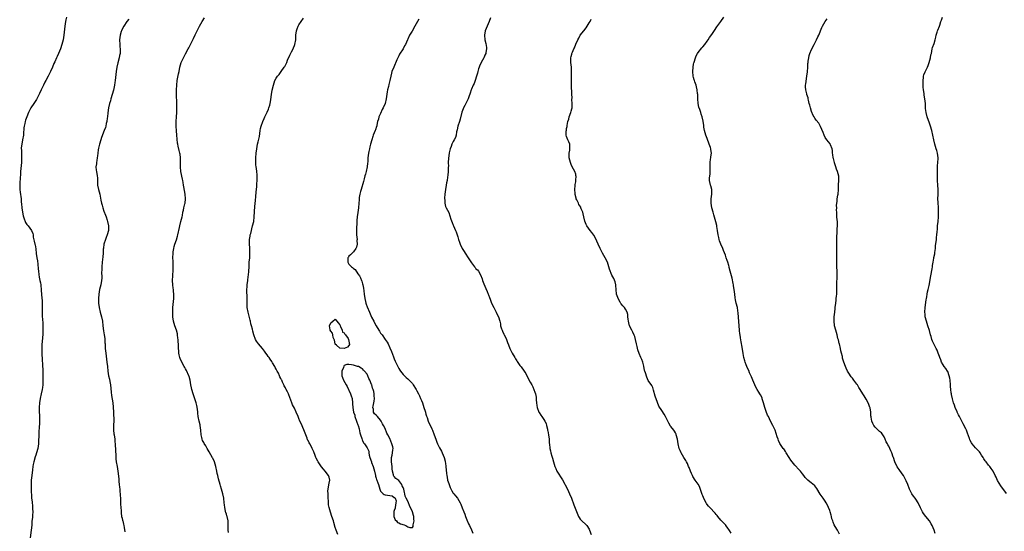
# Model space of a CAD drawing. Units: inches. Extents: x 2568000 to 2571000, y 1536000 to 1539000.
# Drawn here: x 2568680 to 2569114, y 1536992 to 1537218 of the extents above; entities that cross this region are included whole.
import ezdxf

# ---------------------------------------------------------------- set-up
doc = ezdxf.new("R2010")
doc.units = ezdxf.units.IN
doc.header["$MEASUREMENT"] = 0
doc.layers.add('LD25681536_2ft', color=133, linetype='Continuous')

msp = doc.modelspace()

# ---------------------------------------------------------------- linework, layer by layer
at = {"layer": 'LD25681536_2ft'}
for points, elevation in [([(2568700.49, 1537219), (2568700.19, 1537217.81), (2568700.09, 1537217), (2568699.99, 1537215.99), (2568699.81, 1537215), (2568699.3, 1537211), (2568699, 1537209), (2568698.52, 1537207), (2568697.86, 1537205), (2568697.02, 1537202.98), (2568696.41, 1537201.59), (2568696.1, 1537201), (2568695.3, 1537199.3), (2568695, 1537198.62), (2568694.33, 1537197), (2568693.44, 1537195), (2568693, 1537194.13), (2568692.47, 1537193), (2568691.41, 1537191), (2568691, 1537190.27), (2568690.33, 1537189), (2568689.33, 1537187), (2568688.59, 1537185.41), (2568687.26, 1537182.74), (2568686.11, 1537181), (2568684.78, 1537179), (2568684.18, 1537177.82), (2568683.71, 1537177), (2568682.96, 1537175), (2568682.47, 1537173.53), (2568682.28, 1537173), (2568682.08, 1537172.08), (2568681.82, 1537171), (2568681.73, 1537170.27), (2568681.57, 1537167.57), (2568681.52, 1537167), (2568681.18, 1537165), (2568680.78, 1537163), (2568680.58, 1537161.42), (2568680.58, 1537161), (2568680.6, 1537160.6), (2568680.62, 1537159), (2568680.74, 1537157), (2568680.72, 1537155), (2568680.27, 1537151), (2568680.2, 1537149.8), (2568680.03, 1537148.03), (2568679.98, 1537146.02), (2568679.88, 1537145), (2568679.9, 1537143.9), (2568679.96, 1537143), (2568680.14, 1537141.86), (2568680.49, 1537139), (2568680.58, 1537137.42), (2568680.67, 1537136.67), (2568680.82, 1537135), (2568681.09, 1537133), (2568681.4, 1537131.4), (2568681.5, 1537131), (2568681.85, 1537130.15), (2568682.25, 1537129), (2568682.49, 1537128.49), (2568683, 1537127.65), (2568683.3, 1537127.3), (2568683.58, 1537127), (2568685.03, 1537125.03), (2568685.64, 1537123.64), (2568685.76, 1537123), (2568685.89, 1537122.11), (2568686.32, 1537120.32), (2568686.54, 1537119), (2568686.63, 1537118.63), (2568686.94, 1537116.94), (2568687.2, 1537114.8), (2568687.47, 1537113), (2568687.69, 1537111.69), (2568687.81, 1537110.19), (2568688.09, 1537108.09), (2568688.16, 1537107), (2568688.35, 1537105.65), (2568688.48, 1537104.48), (2568688.79, 1537103), (2568689, 1537101.86), (2568689.13, 1537101), (2568689.31, 1537098.69), (2568689.68, 1537095), (2568689.72, 1537094.28), (2568689.77, 1537093), (2568689.76, 1537091.76), (2568689.8, 1537089), (2568689.84, 1537087.84), (2568689.85, 1537087), (2568689.9, 1537086.1), (2568690.06, 1537084.06), (2568690.12, 1537083), (2568690.14, 1537081), (2568690.06, 1537080.06), (2568690.03, 1537079), (2568689.98, 1537078.02), (2568689.74, 1537075.74), (2568689.69, 1537075), (2568689.6, 1537073), (2568689.64, 1537071.64), (2568689.63, 1537071), (2568689.71, 1537069.71), (2568689.72, 1537069), (2568689.82, 1537067.82), (2568689.9, 1537066.1), (2568690, 1537065), (2568690.06, 1537064.06), (2568690.12, 1537061), (2568690.11, 1537060.11), (2568690.14, 1537059), (2568690.11, 1537057.89), (2568690.05, 1537057), (2568689.86, 1537055.86), (2568689.74, 1537055), (2568689.31, 1537053), (2568688.92, 1537051), (2568688.63, 1537049), (2568688.5, 1537047), (2568688.53, 1537045.47), (2568688.67, 1537043), (2568688.67, 1537041), (2568688.63, 1537040.63), (2568688.42, 1537037.58), (2568688.34, 1537037), (2568688.3, 1537036.3), (2568688.26, 1537035), (2568688.26, 1537033.74), (2568688.24, 1537033), (2568688.18, 1537032.18), (2568688.15, 1537031), (2568688.01, 1537029.99), (2568687.83, 1537029), (2568687.29, 1537027), (2568687, 1537026.06), (2568686.73, 1537025.27), (2568686.09, 1537023), (2568685.87, 1537021.87), (2568685.67, 1537021), (2568685.49, 1537019.49), (2568685.16, 1537017), (2568684.95, 1537015), (2568684.91, 1537012.91), (2568684.99, 1537011), (2568685.13, 1537007.13), (2568685.33, 1537005.32), (2568685.55, 1537003.55), (2568685.59, 1537003), (2568685.58, 1537002.42), (2568685.62, 1537001), (2568685.57, 1536999.57), (2568685.5, 1536999), (2568685.36, 1536997.36), (2568685.3, 1536997), (2568685.2, 1536995.2), (2568684.98, 1536992.98), (2568684.43, 1536989.57)], 7640), ([(2568727.95, 1537218.05), (2568727.14, 1537217), (2568725.79, 1537215), (2568724.83, 1537213.17), (2568724.75, 1537213), (2568724.66, 1537212.66), (2568724.11, 1537211), (2568723.96, 1537210.04), (2568723.89, 1537209), (2568723.96, 1537207), (2568724.08, 1537205.92), (2568724.13, 1537205), (2568724.11, 1537204.11), (2568724.11, 1537203), (2568723.92, 1537202.08), (2568723.72, 1537201), (2568723.15, 1537198.85), (2568722.76, 1537197), (2568722.46, 1537195), (2568722.29, 1537193.71), (2568722.01, 1537191), (2568721.87, 1537190.13), (2568721.72, 1537189), (2568721.2, 1537186.79), (2568720.08, 1537183), (2568719.85, 1537182.15), (2568719.51, 1537181), (2568719.1, 1537179.1), (2568718.79, 1537176.79), (2568718.62, 1537175), (2568718.5, 1537174.5), (2568718.35, 1537173), (2568718.07, 1537172.07), (2568717.9, 1537171), (2568717.7, 1537170.3), (2568717.18, 1537169), (2568716.01, 1537165.99), (2568715.69, 1537165), (2568715.07, 1537163), (2568714.67, 1537161.33), (2568714.53, 1537160.53), (2568714.31, 1537159), (2568714.19, 1537157.81), (2568714.07, 1537157), (2568713.85, 1537155.85), (2568713.73, 1537155), (2568713.68, 1537154.32), (2568713.5, 1537153), (2568713.62, 1537151.62), (2568713.7, 1537151), (2568714.09, 1537149), (2568714.18, 1537148.18), (2568714.16, 1537145.84), (2568714.25, 1537145), (2568714.63, 1537143), (2568715.14, 1537141), (2568715.63, 1537138.37), (2568715.94, 1537137), (2568716.19, 1537136.19), (2568716.5, 1537135), (2568717, 1537133.47), (2568717.75, 1537131.75), (2568718, 1537131), (2568718.41, 1537129.59), (2568718.61, 1537129), (2568718.96, 1537127), (2568718.96, 1537125), (2568718.5, 1537123), (2568718.03, 1537121.97), (2568717.67, 1537121), (2568717.01, 1537119), (2568716.78, 1537117.22), (2568716.74, 1537116.74), (2568716.72, 1537115), (2568716.58, 1537113.42), (2568716.21, 1537111), (2568716.02, 1537109), (2568716.03, 1537108.03), (2568716.01, 1537105.99), (2568716.06, 1537105), (2568716.02, 1537104.02), (2568715.95, 1537103), (2568715.59, 1537101), (2568715.11, 1537099), (2568714.76, 1537097), (2568714.62, 1537095), (2568714.67, 1537093.33), (2568714.69, 1537093), (2568714.94, 1537091), (2568715.42, 1537089), (2568715.95, 1537087), (2568716.32, 1537085), (2568716.55, 1537083), (2568716.81, 1537080.81), (2568717.13, 1537079), (2568717.34, 1537077.34), (2568717.4, 1537077), (2568717.48, 1537075.48), (2568717.52, 1537075), (2568717.61, 1537073), (2568717.8, 1537071), (2568718.33, 1537067), (2568718.52, 1537065), (2568718.75, 1537063), (2568719.1, 1537061), (2568719.46, 1537059.46), (2568719.61, 1537058.39), (2568719.86, 1537057), (2568720.19, 1537053.81), (2568720.29, 1537052.29), (2568720.88, 1537049.12), (2568721.14, 1537047.14), (2568721.25, 1537045), (2568721.35, 1537041), (2568721.3, 1537039.3), (2568721.3, 1537037), (2568721.45, 1537035.45), (2568721.48, 1537035), (2568721.75, 1537033), (2568721.85, 1537031.85), (2568721.95, 1537031), (2568722.01, 1537029.99), (2568722.05, 1537029), (2568722.06, 1537028.06), (2568722.2, 1537025.8), (2568722.23, 1537025), (2568722.32, 1537024.32), (2568722.46, 1537023), (2568722.84, 1537021), (2568723.18, 1537019), (2568723.53, 1537015.53), (2568723.57, 1537014.43), (2568723.72, 1537013), (2568723.88, 1537011.88), (2568723.96, 1537011), (2568724.09, 1537009.91), (2568724.17, 1537009), (2568724.18, 1537008.18), (2568724.3, 1537007), (2568724.37, 1537005.63), (2568724.35, 1537005), (2568724.35, 1537004.35), (2568724.43, 1537003), (2568724.58, 1537001.42), (2568724.63, 1537000.63), (2568724.83, 1536999), (2568725, 1536998.19), (2568725.22, 1536997.22), (2568725.29, 1536997), (2568725.62, 1536995.62), (2568725.81, 1536995), (2568725.87, 1536994.13), (2568726.21, 1536992.21)], 7638), ([(2568771.99, 1536991.99), (2568771.82, 1536993), (2568771.73, 1536994.27), (2568771.76, 1536995), (2568771.77, 1536995.77), (2568771.73, 1536997), (2568771.32, 1536999), (2568771.22, 1536999.23), (2568771, 1537000.02), (2568770.73, 1537000.73), (2568770.68, 1537001), (2568770.63, 1537001.37), (2568770.26, 1537003), (2568770.12, 1537004.12), (2568770.08, 1537005), (2568769.84, 1537007), (2568769.41, 1537009), (2568768.82, 1537011), (2568768.44, 1537012.44), (2568768.25, 1537013), (2568767.57, 1537015.57), (2568767.25, 1537017), (2568767, 1537017.94), (2568766.79, 1537019), (2568766.31, 1537021), (2568766.01, 1537022.01), (2568765.69, 1537023), (2568765, 1537024.67), (2568764.89, 1537024.89), (2568763.4, 1537027.4), (2568763, 1537028.26), (2568762.54, 1537029), (2568761.87, 1537030.13), (2568761.2, 1537031.2), (2568761, 1537031.63), (2568760.5, 1537032.5), (2568760.33, 1537033), (2568760.17, 1537033.83), (2568759.84, 1537035), (2568759.68, 1537037), (2568759.47, 1537039), (2568759.38, 1537039.38), (2568759.07, 1537041), (2568758.63, 1537043), (2568758.43, 1537044.43), (2568758.34, 1537045), (2568758.2, 1537046.2), (2568757.9, 1537047.9), (2568757.63, 1537049), (2568756.39, 1537053), (2568755.79, 1537055), (2568755.67, 1537055.67), (2568755.33, 1537057), (2568754.99, 1537059), (2568754.6, 1537060.6), (2568754.46, 1537061), (2568753.36, 1537063.36), (2568753, 1537063.97), (2568752.65, 1537064.65), (2568752.43, 1537065), (2568751.38, 1537067), (2568750.64, 1537068.64), (2568750.51, 1537069), (2568750.24, 1537070.24), (2568750.06, 1537071), (2568750.02, 1537072.02), (2568749.94, 1537073), (2568749.85, 1537075), (2568749.76, 1537075.76), (2568749.69, 1537077), (2568749.61, 1537077.61), (2568749.48, 1537079), (2568749.4, 1537079.4), (2568749.03, 1537081), (2568748.31, 1537083), (2568747.99, 1537083.99), (2568747.64, 1537085), (2568747.33, 1537087), (2568747.32, 1537089), (2568747.43, 1537091), (2568747.76, 1537095), (2568747.81, 1537097), (2568747.7, 1537098.3), (2568747.62, 1537099), (2568747.53, 1537099.53), (2568747.33, 1537101), (2568747.29, 1537103), (2568747.44, 1537105), (2568747.58, 1537107.58), (2568747.57, 1537109), (2568747.49, 1537110.51), (2568747.49, 1537111.49), (2568747.45, 1537113), (2568747.54, 1537115), (2568747.6, 1537115.6), (2568747.78, 1537117), (2568748.04, 1537117.96), (2568748.28, 1537119), (2568749, 1537120.92), (2568749.51, 1537122.49), (2568749.63, 1537123), (2568750.31, 1537126.31), (2568750.41, 1537127), (2568750.9, 1537129), (2568751.44, 1537131), (2568751.58, 1537131.58), (2568751.87, 1537133), (2568752.03, 1537133.97), (2568752.26, 1537135), (2568752.7, 1537136.7), (2568752.76, 1537137), (2568753.03, 1537139), (2568752.87, 1537141), (2568752.23, 1537144.23), (2568752.09, 1537145), (2568751.94, 1537146.06), (2568751.74, 1537147), (2568751.59, 1537147.59), (2568750.98, 1537151), (2568750.8, 1537153), (2568750.82, 1537155), (2568750.77, 1537156.77), (2568750.78, 1537157), (2568750.56, 1537158.56), (2568750.52, 1537159), (2568750.2, 1537160.2), (2568749.79, 1537162.21), (2568749.58, 1537163), (2568749.5, 1537163.5), (2568749.29, 1537165.29), (2568749.16, 1537167), (2568748.96, 1537168.96), (2568748.82, 1537171), (2568748.85, 1537173), (2568749.01, 1537175.01), (2568749.14, 1537177), (2568749.19, 1537179), (2568749.17, 1537181), (2568748.95, 1537185.05), (2568748.95, 1537187), (2568749.09, 1537189), (2568749.36, 1537191), (2568749.95, 1537194.05), (2568750.16, 1537195), (2568750.55, 1537197), (2568751.13, 1537199), (2568752.05, 1537201), (2568752.39, 1537201.61), (2568753, 1537202.83), (2568754.21, 1537205), (2568754.48, 1537205.52), (2568755, 1537206.64), (2568755.2, 1537207), (2568756.46, 1537209.54), (2568757.2, 1537211.2), (2568758.06, 1537213), (2568759.14, 1537215), (2568760.31, 1537217), (2568761.37, 1537218.63)], 7636), ([(2568820.08, 1536991), (2568819.37, 1536993), (2568819, 1536994.18), (2568818.39, 1536996.39), (2568818.18, 1536997), (2568817.56, 1536999), (2568816.91, 1537000.91), (2568816.28, 1537003), (2568816.09, 1537004.09), (2568815.96, 1537005), (2568815.89, 1537007.89), (2568815.82, 1537009), (2568815.78, 1537010.22), (2568815.82, 1537011), (2568816.05, 1537012.05), (2568816.29, 1537013.71), (2568816.55, 1537015), (2568816.28, 1537016.28), (2568816.08, 1537017), (2568814.61, 1537019), (2568813.87, 1537019.87), (2568812.93, 1537020.93), (2568811.51, 1537023), (2568811.36, 1537023.36), (2568810.65, 1537024.65), (2568810.48, 1537025), (2568810.15, 1537025.85), (2568809.53, 1537027.53), (2568808.83, 1537029), (2568808.65, 1537029.35), (2568807.75, 1537031), (2568807.48, 1537031.48), (2568807, 1537032.45), (2568806.8, 1537032.8), (2568806.58, 1537033.42), (2568805.96, 1537035), (2568805.71, 1537035.71), (2568805.17, 1537037.17), (2568803.9, 1537039.91), (2568803.43, 1537041), (2568803, 1537042.09), (2568802.6, 1537043), (2568801.79, 1537045), (2568801, 1537046.75), (2568800.2, 1537048.2), (2568799.83, 1537049), (2568799, 1537051.41), (2568798.54, 1537052.54), (2568798.37, 1537053), (2568797.88, 1537053.88), (2568797.36, 1537055), (2568797.21, 1537055.21), (2568797, 1537055.65), (2568796.49, 1537056.49), (2568796.3, 1537057), (2568795.77, 1537058.23), (2568795.38, 1537059), (2568795.24, 1537059.24), (2568795, 1537059.82), (2568794.57, 1537060.57), (2568794.43, 1537061), (2568793.92, 1537062.08), (2568793.44, 1537063), (2568793.28, 1537063.28), (2568793, 1537063.85), (2568792.55, 1537064.55), (2568792.31, 1537065), (2568791.37, 1537066.63), (2568791, 1537067.24), (2568790.24, 1537068.24), (2568789.79, 1537069), (2568789.44, 1537069.44), (2568789, 1537070.15), (2568788.39, 1537071), (2568787.77, 1537071.77), (2568786.89, 1537073), (2568785.23, 1537075), (2568784.27, 1537076.28), (2568783.8, 1537077), (2568783.06, 1537079), (2568782.69, 1537080.69), (2568782.48, 1537081.52), (2568782.09, 1537083), (2568781.83, 1537083.83), (2568781.56, 1537085), (2568781.42, 1537085.42), (2568780.54, 1537089), (2568780.22, 1537091), (2568780.17, 1537093.83), (2568780.1, 1537096.1), (2568780.01, 1537097.99), (2568780.03, 1537099), (2568780.11, 1537100.11), (2568780.15, 1537101), (2568780.4, 1537103), (2568780.67, 1537104.67), (2568780.77, 1537105.23), (2568780.96, 1537107), (2568781.01, 1537109), (2568781.1, 1537111), (2568781.3, 1537113), (2568781.4, 1537114.6), (2568781.39, 1537115), (2568781.36, 1537115.36), (2568781.3, 1537117.3), (2568781.2, 1537119), (2568781.24, 1537121), (2568781.5, 1537122.5), (2568781.55, 1537123), (2568781.71, 1537123.71), (2568782.58, 1537127), (2568783.05, 1537129), (2568783.32, 1537131), (2568783.53, 1537135.53), (2568783.81, 1537138.19), (2568783.97, 1537139.97), (2568784.11, 1537141.89), (2568784.37, 1537144.37), (2568784.45, 1537145.55), (2568784.58, 1537147), (2568784.62, 1537148.62), (2568784.61, 1537149), (2568784.56, 1537149.44), (2568784.46, 1537151), (2568784.3, 1537152.3), (2568784.17, 1537153), (2568784.05, 1537153.95), (2568783.97, 1537155), (2568783.99, 1537155.99), (2568783.99, 1537157), (2568784.17, 1537159), (2568784.43, 1537161), (2568784.78, 1537163), (2568785, 1537164.08), (2568785.53, 1537166.47), (2568785.89, 1537169), (2568786.1, 1537169.9), (2568786.38, 1537171), (2568787.13, 1537173), (2568787.67, 1537174.33), (2568787.97, 1537175), (2568789, 1537177.11), (2568789.51, 1537178.49), (2568789.76, 1537179), (2568790.13, 1537180.13), (2568790.34, 1537181), (2568790.61, 1537182.61), (2568790.84, 1537185), (2568791, 1537185.74), (2568791.2, 1537186.8), (2568791.78, 1537189), (2568792.43, 1537191), (2568793, 1537192.12), (2568793.56, 1537193), (2568794.22, 1537193.78), (2568795.17, 1537195), (2568796.53, 1537197), (2568796.7, 1537197.3), (2568797.58, 1537199), (2568798.01, 1537200.01), (2568799, 1537202.23), (2568799.21, 1537202.79), (2568799.71, 1537203.71), (2568800.37, 1537205), (2568800.54, 1537205.46), (2568801, 1537206.46), (2568801.2, 1537207), (2568801.56, 1537209), (2568801.64, 1537211), (2568801.91, 1537213), (2568802.23, 1537213.77), (2568802.69, 1537215), (2568803, 1537215.58), (2568803.9, 1537217), (2568805, 1537218.55)], 7634), ([(2568855.87, 1537218.13), (2568855.2, 1537217), (2568854.14, 1537215), (2568852.87, 1537212.87), (2568851.8, 1537211), (2568851, 1537209.34), (2568850.82, 1537209), (2568849.92, 1537207), (2568849.59, 1537206.41), (2568848.94, 1537205), (2568847.39, 1537202.61), (2568847, 1537201.87), (2568846.66, 1537201.34), (2568846.18, 1537200.18), (2568844.8, 1537197), (2568843.98, 1537195), (2568843.77, 1537194.23), (2568843.47, 1537193), (2568843.1, 1537191), (2568842.66, 1537189.34), (2568842.45, 1537188.45), (2568842.04, 1537187), (2568841.88, 1537186.12), (2568841.45, 1537183), (2568841, 1537181), (2568840.13, 1537179), (2568839.75, 1537178.25), (2568839, 1537176.56), (2568838.2, 1537175), (2568838.01, 1537174.01), (2568837.66, 1537173), (2568837.38, 1537171.38), (2568837.27, 1537171), (2568837.19, 1537170.81), (2568836.69, 1537169.31), (2568836.61, 1537169), (2568835.76, 1537167), (2568835.56, 1537166.44), (2568835.1, 1537165), (2568834.58, 1537163), (2568834.22, 1537161.78), (2568834.06, 1537161), (2568833.84, 1537159.84), (2568833.64, 1537159), (2568833.43, 1537157), (2568833.3, 1537155.3), (2568833.28, 1537154.72), (2568833.02, 1537153), (2568832.58, 1537151), (2568832.28, 1537149.73), (2568832.07, 1537149), (2568831.75, 1537147.75), (2568831.5, 1537146.5), (2568830.46, 1537143), (2568830.13, 1537142.13), (2568829.83, 1537141), (2568829.57, 1537139.57), (2568829.51, 1537139), (2568829.51, 1537138.49), (2568829.44, 1537137), (2568829.29, 1537135), (2568828.93, 1537132.93), (2568828.65, 1537131), (2568828.54, 1537129.46), (2568828.49, 1537129), (2568828.48, 1537128.48), (2568828.34, 1537125.66), (2568828.33, 1537125), (2568828.4, 1537123), (2568828.61, 1537121), (2568828.58, 1537120.58), (2568828.64, 1537119), (2568828.39, 1537117.61), (2568828.08, 1537117), (2568827, 1537115.58), (2568826.41, 1537115), (2568825.79, 1537114.21), (2568825, 1537113.67), (2568824.77, 1537113.23), (2568824.61, 1537113), (2568824.53, 1537112.53), (2568824.47, 1537111), (2568825, 1537110.13), (2568826.15, 1537109), (2568826.66, 1537108.66), (2568827, 1537108.27), (2568827.73, 1537107.73), (2568829, 1537105.95), (2568829.63, 1537105), (2568830.15, 1537104.15), (2568830.57, 1537103), (2568830.71, 1537102.71), (2568831, 1537101.49), (2568831.14, 1537101), (2568831.51, 1537099.51), (2568831.57, 1537098.43), (2568831.76, 1537097), (2568831.99, 1537095), (2568832.3, 1537093.7), (2568832.45, 1537093), (2568832.58, 1537092.58), (2568833, 1537091.42), (2568834.05, 1537089), (2568834.32, 1537088.32), (2568835, 1537086.74), (2568835.95, 1537085), (2568836.35, 1537084.35), (2568837, 1537082.99), (2568838.22, 1537081), (2568838.56, 1537080.56), (2568839, 1537079.82), (2568839.38, 1537079.38), (2568839.62, 1537079), (2568840.98, 1537077.02), (2568841.85, 1537075.85), (2568842.27, 1537075), (2568843, 1537073.33), (2568843.74, 1537071.74), (2568844.63, 1537069.37), (2568844.84, 1537068.84), (2568845, 1537068.4), (2568845.42, 1537067.42), (2568846.56, 1537065), (2568847, 1537064.15), (2568847.45, 1537063.45), (2568847.77, 1537063), (2568849, 1537061.55), (2568849.51, 1537061), (2568850.28, 1537060.28), (2568851, 1537059.63), (2568851.62, 1537059), (2568853, 1537057.55), (2568853.38, 1537057), (2568854.64, 1537055), (2568855, 1537054.38), (2568855.68, 1537053), (2568856.07, 1537052.07), (2568856.57, 1537051), (2568857, 1537050.03), (2568857.4, 1537049), (2568858.08, 1537047), (2568858.61, 1537045.39), (2568858.72, 1537045), (2568858.76, 1537044.76), (2568859, 1537044.04), (2568859.22, 1537043.22), (2568859.47, 1537042.53), (2568859.99, 1537041), (2568860.31, 1537040.31), (2568861, 1537038.93), (2568861.62, 1537037.62), (2568861.89, 1537037), (2568862.66, 1537035), (2568863.32, 1537033), (2568863.77, 1537031.77), (2568864.08, 1537031), (2568865, 1537029.23), (2568865.79, 1537027.79), (2568866.17, 1537027), (2568866.97, 1537025), (2568867.41, 1537023.41), (2568867.49, 1537023), (2568867.56, 1537022.44), (2568867.79, 1537021), (2568868.1, 1537017.9), (2568868.16, 1537017), (2568868.27, 1537016.27), (2568868.53, 1537015), (2568869, 1537013.5), (2568869.18, 1537013), (2568869.68, 1537011.68), (2568870.32, 1537010.33), (2568871, 1537009.32), (2568871.26, 1537009), (2568872.08, 1537008.08), (2568872.87, 1537007), (2568874.13, 1537005), (2568874.43, 1537004.43), (2568875, 1537002.79), (2568875.69, 1537001), (2568876.07, 1537000.07), (2568876.41, 1536999), (2568877, 1536997.54), (2568877.77, 1536995.77), (2568878.17, 1536995), (2568879, 1536993.1), (2568879.66, 1536991.66)], 7632), ([(2568887.37, 1537218.63), (2568886.9, 1537217.1), (2568885.91, 1537215), (2568885.16, 1537213), (2568884.86, 1537211), (2568884.99, 1537209), (2568885.4, 1537207.4), (2568885.68, 1537205.68), (2568885.68, 1537205), (2568885.41, 1537203.41), (2568885.32, 1537203), (2568885, 1537202.22), (2568884.62, 1537201.38), (2568884.47, 1537201), (2568883.35, 1537199), (2568882.55, 1537197.45), (2568882.38, 1537197), (2568882.15, 1537196.15), (2568881.79, 1537195), (2568881.66, 1537194.34), (2568881.31, 1537193), (2568880.73, 1537191), (2568880.22, 1537189.78), (2568879.77, 1537189), (2568879, 1537187.26), (2568878.9, 1537187), (2568878.52, 1537185.48), (2568877.88, 1537183.88), (2568877.56, 1537183), (2568876.51, 1537181), (2568876.09, 1537180.09), (2568875.55, 1537179), (2568875.38, 1537178.62), (2568874.85, 1537177.15), (2568874.02, 1537173.98), (2568873.73, 1537173), (2568873.07, 1537171), (2568872.71, 1537169.29), (2568872.51, 1537168.51), (2568872.29, 1537167), (2568872.01, 1537165.99), (2568871.49, 1537165), (2568871, 1537164.17), (2568870.38, 1537163), (2568870.04, 1537161.96), (2568869.64, 1537161), (2568869.18, 1537159.18), (2568869, 1537157.95), (2568868.88, 1537156.88), (2568868.81, 1537155), (2568868.88, 1537153.12), (2568868.85, 1537152.85), (2568868.82, 1537151), (2568868.63, 1537149.37), (2568868.55, 1537148.55), (2568868.27, 1537147), (2568868.04, 1537145.96), (2568867.89, 1537145), (2568867.53, 1537143), (2568867.33, 1537141), (2568867.23, 1537139.23), (2568867.23, 1537139), (2568867.29, 1537138.71), (2568867.35, 1537137), (2568867.6, 1537135.6), (2568867.88, 1537135), (2568869, 1537132.89), (2568869.5, 1537131.5), (2568869.99, 1537129.99), (2568870.51, 1537128.51), (2568871, 1537127.36), (2568871.09, 1537127.09), (2568872.02, 1537125), (2568872.34, 1537124.34), (2568873, 1537122.25), (2568873.36, 1537121), (2568873.78, 1537119.78), (2568874.02, 1537119), (2568874.91, 1537117), (2568875.76, 1537115.76), (2568876.2, 1537115), (2568877.56, 1537113), (2568878.13, 1537112.13), (2568879, 1537110.68), (2568880.41, 1537109), (2568880.66, 1537108.66), (2568881, 1537108.16), (2568881.65, 1537107.65), (2568882.16, 1537107), (2568883, 1537105.45), (2568883.72, 1537103.72), (2568883.95, 1537103), (2568884.56, 1537101.44), (2568885.42, 1537099.42), (2568885.9, 1537098.1), (2568886.37, 1537097), (2568886.57, 1537096.57), (2568887, 1537095.44), (2568887.24, 1537094.76), (2568887.93, 1537093), (2568888.89, 1537091), (2568889.97, 1537089), (2568890.29, 1537088.29), (2568890.94, 1537087), (2568891.52, 1537085), (2568891.79, 1537083.79), (2568891.9, 1537083), (2568892.3, 1537081.7), (2568892.54, 1537081), (2568892.7, 1537080.7), (2568893.34, 1537079.34), (2568893.48, 1537079), (2568894, 1537078), (2568894.46, 1537077), (2568895, 1537075.62), (2568895.44, 1537074.56), (2568895.99, 1537073), (2568896.92, 1537071), (2568898.11, 1537069), (2568898.47, 1537068.47), (2568899, 1537067.55), (2568899.22, 1537067.22), (2568900.44, 1537065.56), (2568900.9, 1537064.9), (2568902.33, 1537063), (2568902.6, 1537062.6), (2568903, 1537061.91), (2568903.49, 1537061), (2568905, 1537058.09), (2568905.66, 1537057), (2568906.06, 1537056.06), (2568906.58, 1537055), (2568907, 1537053.77), (2568907.23, 1537053), (2568907.52, 1537051.52), (2568907.58, 1537051), (2568907.6, 1537050.4), (2568907.76, 1537049), (2568907.91, 1537047.91), (2568908.02, 1537047), (2568908.76, 1537045), (2568908.84, 1537044.84), (2568909.63, 1537043.63), (2568910.13, 1537043), (2568911, 1537041.7), (2568911.41, 1537041), (2568911.93, 1537039.93), (2568912.16, 1537039), (2568912.5, 1537037.5), (2568912.63, 1537037), (2568912.68, 1537036.68), (2568912.99, 1537035), (2568913.25, 1537033), (2568913.33, 1537031.33), (2568913.4, 1537031), (2568913.64, 1537029), (2568913.9, 1537027.9), (2568914.05, 1537027), (2568914.42, 1537025.58), (2568914.72, 1537024.72), (2568915.2, 1537023), (2568915.82, 1537021), (2568916.18, 1537020.18), (2568916.73, 1537019), (2568919.12, 1537015.12), (2568921.34, 1537011), (2568922.33, 1537009), (2568923.1, 1537007), (2568924.13, 1537004.13), (2568925, 1537001.84), (2568926.23, 1536999), (2568926.51, 1536998.51), (2568927, 1536997.84), (2568927.77, 1536997), (2568929.49, 1536995.49), (2568929.92, 1536995), (2568931, 1536993.33), (2568931.14, 1536993), (2568931.79, 1536991)], 7630), ([(2568993.61, 1536991.61), (2568992.82, 1536992.82), (2568991.79, 1536994.21), (2568991.23, 1536995), (2568991.13, 1536995.13), (2568990.14, 1536996.14), (2568989, 1536997.33), (2568987.67, 1536999), (2568987.38, 1536999.38), (2568987, 1536999.83), (2568986.5, 1537000.5), (2568984.07, 1537003), (2568983.57, 1537003.57), (2568983, 1537004.28), (2568982.71, 1537004.71), (2568982.51, 1537005), (2568981.96, 1537005.96), (2568981.3, 1537007.3), (2568981, 1537008.04), (2568980.74, 1537008.74), (2568979.72, 1537011.72), (2568979.15, 1537013), (2568979, 1537013.28), (2568977.73, 1537015), (2568977.41, 1537015.41), (2568977, 1537016.1), (2568976.65, 1537016.65), (2568976.48, 1537017), (2568976.12, 1537017.88), (2568975.59, 1537019), (2568975, 1537020.5), (2568974.79, 1537021), (2568974.29, 1537022.29), (2568973.89, 1537023), (2568973.61, 1537023.61), (2568973, 1537024.54), (2568972.73, 1537025), (2568971.47, 1537027), (2568971.3, 1537027.3), (2568971, 1537028.04), (2568970.66, 1537029), (2568970.19, 1537031), (2568970.03, 1537032.03), (2568969.84, 1537033), (2568969.35, 1537035), (2568969.26, 1537035.26), (2568969, 1537035.82), (2568968.58, 1537036.58), (2568968.3, 1537037), (2568967, 1537038.56), (2568966.81, 1537038.81), (2568966.04, 1537040.04), (2568965.55, 1537041), (2568965, 1537042.2), (2568964.61, 1537043), (2568964.05, 1537044.05), (2568963, 1537045.67), (2568961.61, 1537047.61), (2568961, 1537049.23), (2568960.04, 1537052.04), (2568959.33, 1537054.67), (2568959.2, 1537055.2), (2568959, 1537055.78), (2568958.63, 1537056.63), (2568957, 1537058.94), (2568956.31, 1537060.31), (2568955.73, 1537062.27), (2568955.47, 1537063), (2568955.37, 1537063.37), (2568955, 1537065.24), (2568954.53, 1537067), (2568954.1, 1537068.1), (2568953.78, 1537069), (2568953, 1537070.78), (2568952.39, 1537072.39), (2568952.07, 1537073.93), (2568951.82, 1537075), (2568951.4, 1537077), (2568951, 1537078.3), (2568950.8, 1537078.8), (2568950.17, 1537080.17), (2568949.69, 1537081), (2568948.75, 1537083), (2568948.37, 1537084.37), (2568948.24, 1537085), (2568948.14, 1537085.86), (2568948.05, 1537087), (2568947.95, 1537087.95), (2568947.69, 1537089), (2568947, 1537090.34), (2568946.48, 1537091), (2568945.73, 1537091.73), (2568945, 1537092.69), (2568944.86, 1537092.86), (2568944.65, 1537093.35), (2568943.76, 1537095), (2568943.53, 1537095.53), (2568943.06, 1537097), (2568942.8, 1537099), (2568942.72, 1537100.72), (2568942.65, 1537101), (2568942.37, 1537102.37), (2568941.79, 1537103.79), (2568941, 1537105.35), (2568939.91, 1537107.91), (2568939.68, 1537109), (2568938.99, 1537111), (2568938.04, 1537113), (2568936.87, 1537115), (2568936.16, 1537116.16), (2568935.79, 1537117), (2568934.9, 1537118.9), (2568934.31, 1537120.31), (2568933.99, 1537121), (2568933, 1537122.9), (2568932.17, 1537124.17), (2568931.39, 1537125), (2568929.89, 1537127), (2568929.6, 1537127.6), (2568929.06, 1537129.06), (2568928.65, 1537131), (2568928.33, 1537132.33), (2568928.09, 1537133), (2568927.42, 1537134.58), (2568927.28, 1537135), (2568927.2, 1537135.2), (2568926.45, 1537136.45), (2568926.17, 1537137), (2568925.54, 1537138.46), (2568925.26, 1537139), (2568925.19, 1537139.19), (2568924.79, 1537140.79), (2568924.74, 1537141.26), (2568924.62, 1537143), (2568924.79, 1537144.79), (2568924.76, 1537145.24), (2568925, 1537146.38), (2568925.09, 1537147), (2568925.14, 1537149), (2568925.12, 1537149.12), (2568925, 1537149.76), (2568924.61, 1537151), (2568924.01, 1537152.01), (2568923.5, 1537153), (2568923, 1537154.06), (2568922.64, 1537155), (2568922.18, 1537157), (2568922.15, 1537157.85), (2568922.15, 1537159), (2568922.4, 1537160.4), (2568922.42, 1537161), (2568922.36, 1537161.64), (2568922.39, 1537163), (2568922.01, 1537164.01), (2568921.53, 1537165), (2568921, 1537166.38), (2568920.85, 1537167), (2568920.85, 1537168.85), (2568920.9, 1537169.1), (2568921, 1537169.88), (2568921.18, 1537170.82), (2568921.22, 1537171.22), (2568921.6, 1537173), (2568921.94, 1537174.06), (2568922.16, 1537175), (2568922.86, 1537177), (2568923, 1537177.55), (2568923.34, 1537178.66), (2568923.38, 1537179), (2568923.48, 1537181), (2568923.37, 1537182.63), (2568923.41, 1537183.41), (2568923.3, 1537185), (2568923.08, 1537189), (2568923.1, 1537190.9), (2568923.09, 1537191.09), (2568923.22, 1537195.22), (2568923.08, 1537197), (2568922.85, 1537199), (2568922.85, 1537200.85), (2568922.86, 1537201), (2568922.9, 1537201.1), (2568923, 1537201.62), (2568923.3, 1537202.7), (2568923.36, 1537203), (2568923.57, 1537203.57), (2568924.2, 1537205), (2568924.49, 1537205.51), (2568925.08, 1537207.08), (2568925.97, 1537209), (2568926.34, 1537209.66), (2568927.02, 1537211), (2568928.54, 1537213), (2568929.66, 1537214.34), (2568930.1, 1537215), (2568931, 1537216.42), (2568931.32, 1537217), (2568931.86, 1537218.14)], 7628), ([(2569041.25, 1536991.25), (2569040.64, 1536992.64), (2569040.4, 1536993), (2569039.41, 1536994.59), (2569039, 1536995.35), (2569038.49, 1536996.49), (2569038.3, 1536997), (2569037.99, 1536998), (2569037.76, 1536999), (2569037.59, 1536999.59), (2569037.22, 1537001), (2569037, 1537001.59), (2569036.44, 1537003), (2569035.94, 1537003.94), (2569035.42, 1537005), (2569035, 1537005.67), (2569034.08, 1537007), (2569033.61, 1537007.61), (2569032.78, 1537008.78), (2569031.29, 1537011.29), (2569030.43, 1537012.43), (2569029.4, 1537013.4), (2569029, 1537013.68), (2569027.31, 1537015), (2569027.14, 1537015.14), (2569027, 1537015.29), (2569026.19, 1537016.19), (2569025.56, 1537017), (2569025, 1537017.78), (2569024.07, 1537019), (2569023.58, 1537019.58), (2569021.61, 1537021.61), (2569021, 1537022.28), (2569020.42, 1537023), (2569019.82, 1537023.82), (2569019.04, 1537025), (2569017.83, 1537027), (2569017.54, 1537027.54), (2569017, 1537028.31), (2569016.73, 1537028.73), (2569016.51, 1537029), (2569015.07, 1537031.07), (2569014.44, 1537032.44), (2569014.23, 1537033), (2569013.89, 1537034.11), (2569012.87, 1537037), (2569011.93, 1537039), (2569010.92, 1537040.92), (2569009.94, 1537043), (2569009.62, 1537043.62), (2569009, 1537045.23), (2569008.35, 1537047), (2569007.75, 1537049), (2569007.23, 1537050.77), (2569007.14, 1537051.14), (2569007, 1537051.48), (2569006.53, 1537052.53), (2569006.25, 1537053), (2569005.8, 1537053.8), (2569005, 1537054.96), (2569004.27, 1537056.27), (2569003.92, 1537057), (2569003.03, 1537059), (2569002.49, 1537060.49), (2569001.66, 1537062.34), (2569001.28, 1537063.28), (2569000.63, 1537064.63), (2569000.48, 1537065), (2569000.18, 1537065.82), (2568999.72, 1537067), (2568999.58, 1537067.58), (2568999.2, 1537069), (2568998.85, 1537070.85), (2568998.81, 1537071), (2568998.59, 1537072.59), (2568998.36, 1537073.64), (2568998, 1537076), (2568997.66, 1537077.66), (2568997.44, 1537079), (2568997.36, 1537079.36), (2568997.17, 1537081), (2568997.02, 1537083), (2568996.68, 1537088.68), (2568996.46, 1537089.54), (2568996.28, 1537091), (2568995.74, 1537093), (2568995.5, 1537094.5), (2568995.25, 1537095.25), (2568995.13, 1537097), (2568994.87, 1537099), (2568994.63, 1537100.63), (2568994.55, 1537101), (2568994.39, 1537101.61), (2568993.96, 1537103.96), (2568993.67, 1537105), (2568993.16, 1537107), (2568992.7, 1537108.7), (2568992.64, 1537109), (2568992.49, 1537109.51), (2568992.04, 1537111), (2568991.79, 1537111.79), (2568991.35, 1537113), (2568991, 1537114.1), (2568990.23, 1537116.23), (2568989.93, 1537117), (2568989, 1537118.92), (2568988.36, 1537120.36), (2568988.21, 1537121), (2568988.05, 1537121.95), (2568987.78, 1537123), (2568987.53, 1537125), (2568987.28, 1537126.72), (2568987.23, 1537127.23), (2568986.82, 1537128.82), (2568985.87, 1537131.87), (2568985.57, 1537133), (2568984.99, 1537135), (2568984.66, 1537137), (2568984.73, 1537139), (2568985.05, 1537141), (2568985.02, 1537143), (2568984.6, 1537144.6), (2568984.44, 1537145), (2568984.32, 1537145.68), (2568984.04, 1537147), (2568984.04, 1537148.04), (2568984.14, 1537149), (2568984.27, 1537149.73), (2568984.35, 1537151), (2568984.32, 1537152.32), (2568984.33, 1537153), (2568984.3, 1537153.7), (2568984.28, 1537155), (2568984.48, 1537156.48), (2568984.51, 1537157), (2568984.56, 1537157.44), (2568984.81, 1537159), (2568984.65, 1537160.65), (2568984.6, 1537161), (2568984.4, 1537161.6), (2568983.9, 1537163), (2568983, 1537165.46), (2568982.39, 1537167), (2568981.76, 1537169), (2568981.56, 1537170.45), (2568981.44, 1537171.44), (2568981.23, 1537173), (2568981.19, 1537173.19), (2568980.74, 1537175), (2568980.29, 1537176.29), (2568980.11, 1537177), (2568979.73, 1537178.27), (2568979.35, 1537179.35), (2568978.99, 1537180.99), (2568978.83, 1537183), (2568978.8, 1537185), (2568978.77, 1537185.23), (2568978.59, 1537187), (2568978.27, 1537188.27), (2568978.04, 1537189), (2568977.52, 1537190.48), (2568977.36, 1537191), (2568977.3, 1537191.3), (2568977, 1537192.34), (2568976.83, 1537193), (2568976.58, 1537195), (2568976.74, 1537197), (2568977, 1537198.24), (2568977.15, 1537198.85), (2568977.16, 1537199), (2568977.21, 1537199.21), (2568977.75, 1537201), (2568978.12, 1537201.88), (2568978.67, 1537203), (2568979, 1537203.46), (2568980.54, 1537205.46), (2568981, 1537205.96), (2568981.93, 1537207), (2568983, 1537208.44), (2568983.4, 1537209), (2568984.01, 1537209.99), (2568985, 1537211.35), (2568986.43, 1537213.57), (2568987, 1537214.27), (2568987.29, 1537214.71), (2568989, 1537217.01), (2568990.28, 1537219)], 7626), ([(2569083.54, 1536991.54), (2569083.02, 1536993), (2569082.18, 1536995), (2569081.78, 1536995.78), (2569081, 1536997), (2569079.33, 1536999), (2569078.35, 1537000.35), (2569077.92, 1537001), (2569077, 1537002.79), (2569075.99, 1537005), (2569075, 1537006.57), (2569074.7, 1537007), (2569073.95, 1537007.95), (2569073.18, 1537009), (2569073, 1537009.32), (2569072.22, 1537011), (2569071.48, 1537013), (2569070.74, 1537014.74), (2569070.62, 1537015), (2569069.5, 1537017), (2569069, 1537017.71), (2569067.61, 1537019.61), (2569066.79, 1537020.79), (2569065.72, 1537023), (2569065.05, 1537025), (2569065, 1537025.17), (2569064.34, 1537027), (2569063.97, 1537027.97), (2569063, 1537029.89), (2569062.6, 1537030.6), (2569062.42, 1537031), (2569061.92, 1537031.92), (2569061.49, 1537033), (2569061, 1537034.03), (2569060.39, 1537035), (2569059.77, 1537035.77), (2569059, 1537036.42), (2569058.71, 1537036.71), (2569057, 1537038.3), (2569056.5, 1537039), (2569055.96, 1537039.96), (2569055.55, 1537041), (2569055.27, 1537042.73), (2569055.2, 1537043), (2569055.18, 1537043.18), (2569055.11, 1537045), (2569054.8, 1537046.8), (2569054.74, 1537047), (2569054.25, 1537048.25), (2569053.88, 1537049), (2569053, 1537050.63), (2569052.11, 1537052.11), (2569051.65, 1537053), (2569050.45, 1537055), (2569049.88, 1537055.88), (2569049.19, 1537057), (2569049, 1537057.28), (2569047.67, 1537059), (2569047, 1537059.89), (2569046.49, 1537060.49), (2569046.09, 1537061), (2569045.65, 1537061.65), (2569044.9, 1537063), (2569044.31, 1537064.31), (2569043.98, 1537065), (2569043.2, 1537067), (2569042.68, 1537068.68), (2569042.62, 1537069), (2569042.57, 1537069.43), (2569042.19, 1537071), (2569041.91, 1537071.91), (2569041.72, 1537073), (2569041.23, 1537075), (2569041.2, 1537075.2), (2569040.82, 1537076.82), (2569040.64, 1537077.36), (2569040.22, 1537079), (2569039.99, 1537079.99), (2569039.66, 1537081), (2569039.14, 1537083), (2569039.12, 1537083.12), (2569038.91, 1537085), (2569038.99, 1537086.99), (2569039.2, 1537089), (2569039.39, 1537090.61), (2569039.41, 1537091), (2569039.62, 1537093), (2569039.77, 1537094.23), (2569039.9, 1537095), (2569040.01, 1537096.01), (2569040.08, 1537097), (2569040.08, 1537097.92), (2569040.12, 1537099), (2569040.14, 1537100.14), (2569040.12, 1537101), (2569040.13, 1537101.87), (2569040.25, 1537104.25), (2569040.27, 1537105), (2569040.23, 1537107), (2569040.13, 1537109), (2569040.09, 1537113.92), (2569040.11, 1537116.11), (2569040.08, 1537117.92), (2569040.09, 1537119), (2569040.16, 1537121.84), (2569040.33, 1537124.33), (2569040.34, 1537125.66), (2569040.44, 1537127), (2569040.41, 1537128.41), (2569040.38, 1537129), (2569040.3, 1537129.7), (2569040.19, 1537131), (2569040.18, 1537132.18), (2569040.07, 1537133), (2569040.02, 1537133.98), (2569040.07, 1537135), (2569040.05, 1537136.06), (2569040.13, 1537137), (2569040.29, 1537137.71), (2569040.34, 1537139), (2569040.56, 1537140.56), (2569040.66, 1537141), (2569040.88, 1537143), (2569040.92, 1537144.92), (2569040.9, 1537145.1), (2569040.96, 1537147), (2569040.96, 1537148.96), (2569040.45, 1537151), (2569039.95, 1537151.95), (2569039.72, 1537153), (2569039.15, 1537154.85), (2569039.09, 1537155), (2569038.66, 1537156.66), (2569038.58, 1537157), (2569038.41, 1537158.41), (2569038.25, 1537159), (2569038.22, 1537160.22), (2569038.01, 1537161), (2569037.28, 1537162.72), (2569037.2, 1537163), (2569037.12, 1537163.12), (2569035.67, 1537165), (2569035, 1537166.01), (2569034.56, 1537167), (2569034.16, 1537168.16), (2569033, 1537170.84), (2569032.23, 1537172.23), (2569031, 1537173.59), (2569030.41, 1537174.41), (2569030.09, 1537175), (2569029.68, 1537175.68), (2569029, 1537177.44), (2569028.52, 1537179), (2569028.24, 1537180.24), (2569027.98, 1537181), (2569027.65, 1537182.35), (2569027.54, 1537183), (2569027.42, 1537183.42), (2569026.9, 1537184.9), (2569026.87, 1537185.13), (2569026.42, 1537187), (2569026.34, 1537188.34), (2569026.37, 1537189), (2569026.43, 1537189.57), (2569026.92, 1537192.92), (2569027.15, 1537194.85), (2569027.32, 1537197), (2569027.39, 1537198.61), (2569027.44, 1537199), (2569027.54, 1537199.54), (2569027.71, 1537201), (2569027.95, 1537202.05), (2569028.27, 1537203), (2569029, 1537204.75), (2569030.14, 1537207), (2569031.18, 1537209), (2569031.74, 1537210.26), (2569032.13, 1537211), (2569033.51, 1537214.49), (2569033.75, 1537215), (2569034.99, 1537217), (2569035.81, 1537218.19)], 7624), ([(2569115, 1537009.14), (2569112.47, 1537012.47), (2569111, 1537014.83), (2569110.3, 1537016.3), (2569109.93, 1537017), (2569109, 1537018.95), (2569108.19, 1537020.19), (2569107.55, 1537021), (2569107, 1537021.65), (2569105.93, 1537023), (2569105.49, 1537023.49), (2569105, 1537024.36), (2569104.73, 1537024.73), (2569104.61, 1537025), (2569103.93, 1537026.07), (2569103.31, 1537027), (2569103, 1537027.41), (2569102.22, 1537028.22), (2569101.55, 1537029), (2569101.28, 1537029.28), (2569099.79, 1537031), (2569099.45, 1537031.45), (2569098.79, 1537032.79), (2569098.61, 1537033.39), (2569097.74, 1537035.74), (2569097.3, 1537037), (2569097, 1537037.67), (2569095.87, 1537039.87), (2569095.21, 1537041), (2569094.15, 1537043), (2569093.79, 1537043.79), (2569093.19, 1537045), (2569093.14, 1537045.14), (2569092.31, 1537047), (2569091.99, 1537047.99), (2569091.62, 1537049), (2569091.11, 1537050.89), (2569090.69, 1537052.69), (2569090.63, 1537053), (2569090.58, 1537053.42), (2569090.33, 1537055), (2569090.23, 1537056.23), (2569090.19, 1537057), (2569090.06, 1537059), (2569089.95, 1537059.95), (2569089.72, 1537061), (2569089, 1537062.86), (2569088.93, 1537063), (2569088.15, 1537064.15), (2569087.5, 1537065), (2569087, 1537065.75), (2569086.32, 1537067), (2569085.98, 1537067.98), (2569085.56, 1537069), (2569085.44, 1537069.44), (2569084.86, 1537071), (2569084.29, 1537072.29), (2569083.95, 1537073), (2569082.86, 1537075), (2569082.25, 1537076.25), (2569082.01, 1537077), (2569081.67, 1537078.33), (2569081.44, 1537079), (2569080.95, 1537080.95), (2569080.28, 1537083), (2569079.98, 1537083.98), (2569079.61, 1537085), (2569079.1, 1537087), (2569079, 1537088.18), (2569078.95, 1537089.05), (2569079.11, 1537091.11), (2569079.51, 1537094.49), (2569079.6, 1537095), (2569079.76, 1537095.76), (2569079.94, 1537097), (2569080.1, 1537097.9), (2569080.38, 1537099), (2569080.78, 1537100.78), (2569081.6, 1537105), (2569082.12, 1537108.12), (2569082.24, 1537109), (2569082.37, 1537109.63), (2569082.55, 1537111), (2569082.86, 1537112.86), (2569082.92, 1537113.08), (2569083.27, 1537114.73), (2569083.28, 1537115), (2569083.31, 1537115.31), (2569083.56, 1537117), (2569083.67, 1537118.33), (2569083.95, 1537119.95), (2569084.02, 1537121), (2569084.11, 1537121.89), (2569084.27, 1537123), (2569084.35, 1537124.35), (2569084.46, 1537125.54), (2569084.55, 1537127), (2569084.75, 1537129), (2569084.88, 1537131), (2569084.95, 1537132.95), (2569084.91, 1537135), (2569084.73, 1537137.27), (2569084.67, 1537139), (2569084.79, 1537140.79), (2569084.83, 1537143), (2569084.71, 1537145), (2569084.51, 1537147), (2569084.44, 1537148.44), (2569084.46, 1537149), (2569084.51, 1537149.49), (2569084.52, 1537152.52), (2569084.55, 1537153), (2569084.55, 1537153.45), (2569084.63, 1537155), (2569084.74, 1537156.74), (2569084.74, 1537157), (2569084.55, 1537159), (2569084.16, 1537160.16), (2569083.96, 1537161), (2569083.28, 1537163), (2569082.82, 1537165), (2569082.48, 1537167), (2569082.05, 1537169), (2569081.48, 1537171), (2569081, 1537172.27), (2569080.78, 1537172.78), (2569080.53, 1537173.47), (2569079.95, 1537175), (2569079.47, 1537177), (2569079.29, 1537178.71), (2569079.27, 1537179.27), (2569079.15, 1537181), (2569078.95, 1537182.95), (2569078.65, 1537184.65), (2569078.61, 1537185), (2569078.61, 1537185.39), (2569078.39, 1537187), (2569078.2, 1537188.2), (2569078.22, 1537189), (2569078.16, 1537190.16), (2569078.16, 1537191), (2569078.34, 1537192.34), (2569078.39, 1537193), (2569078.48, 1537193.52), (2569079.04, 1537194.96), (2569080.12, 1537197), (2569080.35, 1537197.65), (2569080.89, 1537199), (2569081.38, 1537201), (2569081.62, 1537202.38), (2569081.79, 1537203), (2569082.06, 1537204.06), (2569082.21, 1537205), (2569082.37, 1537205.63), (2569083, 1537207.41), (2569083.51, 1537209), (2569083.81, 1537210.19), (2569083.99, 1537211), (2569084.35, 1537212.35), (2569084.55, 1537213), (2569084.69, 1537213.31), (2569085.33, 1537215), (2569085.49, 1537215.49), (2569086.05, 1537217), (2569086.28, 1537217.72), (2569086.64, 1537219)], 7622)]:
    msp.add_lwpolyline(points, dxfattribs=dict(at, elevation=elevation))
at = {"layer": 'LD25681536_2ft', "elevation": 7634}
for points in [[(2568825, 1537074.34), (2568824.37, 1537073.63), (2568823, 1537073.04), (2568821, 1537073.14), (2568819.49, 1537074.51), (2568819, 1537074.93), (2568818.97, 1537075), (2568818.6, 1537076.6), (2568818.47, 1537077), (2568818.15, 1537077.85), (2568817.93, 1537079), (2568817.75, 1537079.75), (2568817, 1537080.58), (2568816.8, 1537081), (2568816.74, 1537081.26), (2568816.47, 1537083), (2568817, 1537084.34), (2568817.86, 1537085), (2568819, 1537085.96), (2568819.64, 1537085), (2568820.26, 1537084.26), (2568821, 1537083.46), (2568821.11, 1537083.11), (2568821.15, 1537083), (2568821.35, 1537082.65), (2568822, 1537081), (2568822.25, 1537080.25), (2568823, 1537079.84), (2568823.27, 1537079.27), (2568823.5, 1537079), (2568824.67, 1537077.33), (2568824.87, 1537077), (2568824.86, 1537076.86), (2568825, 1537076.49), (2568825.19, 1537075.19), (2568825.28, 1537075), (2568825.26, 1537074.74)], [(2568827.03, 1537045), (2568827.57, 1537043.57), (2568827.7, 1537043), (2568828.4, 1537041), (2568828.52, 1537040.52), (2568829, 1537039.33), (2568829.11, 1537039.11), (2568829.12, 1537039), (2568829.54, 1537037.54), (2568829.87, 1537035.87), (2568830.08, 1537035), (2568830.67, 1537033.33), (2568830.8, 1537032.8), (2568831, 1537032.5), (2568831.48, 1537031.48), (2568831.85, 1537031), (2568833, 1537029.19), (2568833.19, 1537029), (2568833.77, 1537027.77), (2568833.86, 1537027), (2568833.95, 1537026.05), (2568834.2, 1537025), (2568834.91, 1537023), (2568835, 1537022.81), (2568835.73, 1537021), (2568836.29, 1537019), (2568836.67, 1537017), (2568836.74, 1537016.74), (2568837, 1537015.93), (2568837.24, 1537015.24), (2568837.3, 1537015), (2568837.79, 1537013.79), (2568837.99, 1537013), (2568838.6, 1537011), (2568839, 1537010.18), (2568840.12, 1537009), (2568840.6, 1537008.6), (2568841, 1537008.51), (2568843, 1537008.24), (2568844.07, 1537008.07), (2568845, 1537007.37), (2568845.31, 1537007.31), (2568845.39, 1537007), (2568845.84, 1537005.84), (2568845.77, 1537005), (2568845.38, 1537003), (2568845.34, 1537002.66), (2568845, 1537001.57), (2568844.85, 1537001.15), (2568844.79, 1537001), (2568844.77, 1537000.77), (2568844.81, 1536999), (2568845.47, 1536997.47), (2568846.07, 1536997), (2568846.37, 1536996.37), (2568847, 1536996.25), (2568847.73, 1536995.73), (2568849.33, 1536995.33), (2568850.04, 1536995), (2568851, 1536994.37), (2568851.87, 1536994.13), (2568853, 1536994.16), (2568853.37, 1536994.63), (2568853.4, 1536995), (2568853.37, 1536995.37), (2568853.84, 1536997), (2568853.65, 1536997.65), (2568853.61, 1536999), (2568853.44, 1536999.44), (2568853, 1537001), (2568851.76, 1537003.76), (2568851.27, 1537005), (2568851, 1537005.73), (2568850.28, 1537007), (2568849.89, 1537007.89), (2568849.66, 1537009), (2568849.48, 1537009.48), (2568849.25, 1537011), (2568849, 1537011.7), (2568848.52, 1537012.52), (2568848.38, 1537013), (2568847, 1537014.87), (2568845.76, 1537015.77), (2568845, 1537016.57), (2568844.75, 1537016.75), (2568844.65, 1537017), (2568844.65, 1537017.35), (2568844.18, 1537019), (2568844.03, 1537020.03), (2568844.06, 1537021), (2568843.97, 1537022.03), (2568843.85, 1537023), (2568843.84, 1537025), (2568844.06, 1537025.94), (2568844.28, 1537027), (2568844.35, 1537028.35), (2568844.46, 1537029), (2568844.35, 1537029.65), (2568843.99, 1537031), (2568843, 1537033.35), (2568842.11, 1537035), (2568841.76, 1537035.76), (2568841, 1537037.7), (2568840.32, 1537039), (2568839.84, 1537039.84), (2568839.27, 1537041), (2568839, 1537041.49), (2568837.56, 1537043), (2568837.29, 1537043.29), (2568837, 1537043.66), (2568836.28, 1537044.28), (2568835.81, 1537045), (2568835.8, 1537046.2), (2568835.58, 1537047), (2568835.64, 1537047.64), (2568836.03, 1537049), (2568836.22, 1537049.78), (2568836.29, 1537051), (2568836.13, 1537052.13), (2568836.14, 1537053), (2568835.96, 1537054.04), (2568835.69, 1537055), (2568835.49, 1537055.49), (2568835.06, 1537057), (2568835, 1537057.14), (2568834.19, 1537059), (2568833.81, 1537059.81), (2568833.31, 1537061), (2568833, 1537061.63), (2568831.95, 1537063), (2568831.51, 1537063.51), (2568831, 1537064.09), (2568830.37, 1537064.37), (2568829.18, 1537065), (2568828.87, 1537065.13), (2568827, 1537065.59), (2568826.17, 1537065.83), (2568825, 1537065.99), (2568824.04, 1537065.96), (2568823, 1537065.44), (2568822.75, 1537065.25), (2568822.56, 1537064.56), (2568821.83, 1537063), (2568821.93, 1537061.93), (2568821.86, 1537061), (2568822.23, 1537060.23), (2568822.65, 1537059), (2568823.85, 1537057), (2568824.27, 1537056.27), (2568824.86, 1537055), (2568825, 1537054.68), (2568825.77, 1537053), (2568826.07, 1537052.07), (2568826.39, 1537051), (2568826.61, 1537049), (2568826.64, 1537048.64), (2568826.68, 1537047)]]:
    msp.add_lwpolyline(points, close=True, dxfattribs=at)

doc.saveas('drawing.dxf')
